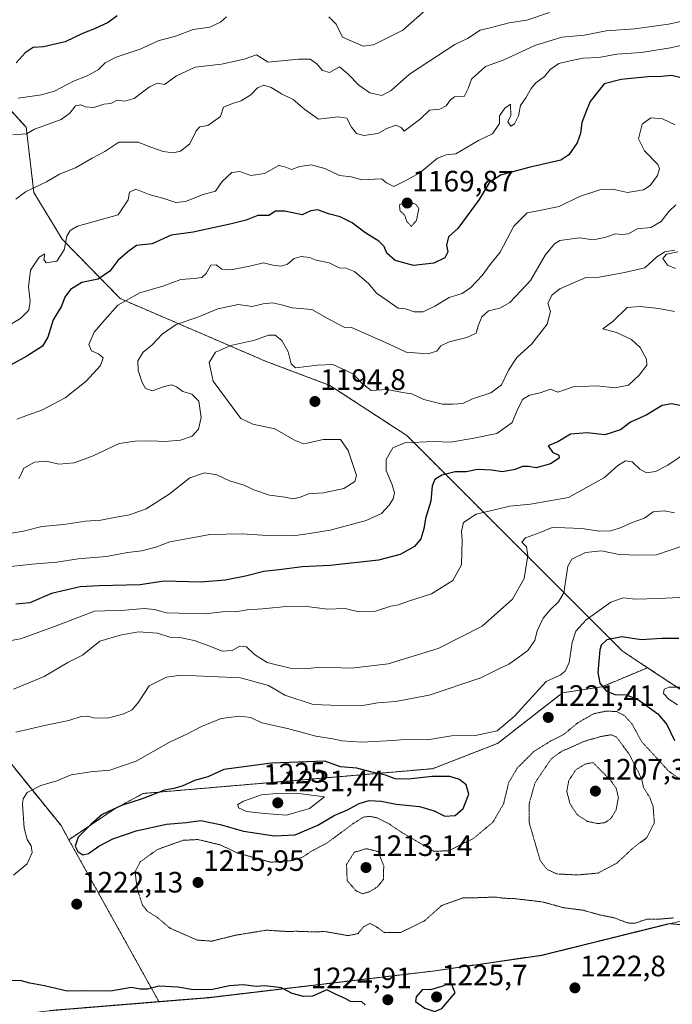
# Model space of a CAD drawing. Units: metres. Extents: x 627529 to 630974, y 4750436 to 4752814.
# Drawn here: x 629115 to 629337, y 4751453 to 4751787 of the extents above; entities that cross this region are included whole.
import ezdxf
from ezdxf.enums import TextEntityAlignment as Align

# ---------------------------------------------------------------- set-up
doc = ezdxf.new("R2010")
doc.units = ezdxf.units.M
doc.header["$MEASUREMENT"] = 0
doc.linetypes.add('TRAZOS', pattern=[0.75, 0.5, -0.25])
doc.linetypes.add('TRAZOS2', pattern=[0.375, 0.25, -0.125])
for name, color, linetype, lineweight in [('Arbolado forestal', 92, 'TRAZOS', 0), ('Arbolado forestal CxS', 92, 'Continuous', 0), ('Carátula', 7, 'Continuous', 5), ('Comarca', 2, 'Continuous', 13), ('Comarca CxS', 133, 'Continuous', 0), ('Curva de nivel maestra', 36, 'Continuous', 30), ('Curva de nivel normal', 36, 'Continuous', 0), ('Curva de nivel normal depresión', 36, 'TRAZOS2', 0), ('Entidad de ámbito territorial', 19, 'Continuous', 0), ('Entidad de ámbito territorial CxS', 92, 'Continuous', 0), ('Matorral', 135, 'Continuous', 0), ('Matorral CxS', 135, 'Continuous', 0), ('Municipio', 9, 'Continuous', 13), ('Municipio CxS', 142, 'Continuous', 0), ('Punto de cota en terreno', 7, 'Continuous', 0), ('Rótulo de curva de nivel directora', 19, 'Continuous', 0), ('Rótulo de punto de cota en terreno', 19, 'Continuous', 0)]:
    doc.layers.add(name, color=color, linetype=linetype, lineweight=lineweight)
doc.styles.add('Arial', font='txt', dxfattribs={"height": 0.2})

# ---------------------------------------------------------------- blocks, each defined once
blk = doc.blocks.new('*U156')
at = {"layer": 'Municipio CxS', "color": 142, "linetype": 'Continuous', "lineweight": 0}
blk.add_polyline3d([(629125.41, 4751450.3, 1228.37), (629179.65, 4751454.73, 1225.79), (629255.79, 4751463.72, 1223.69), (629292.83, 4751469.14, 1222.41), (629369.13, 4751488.04, 1223.79)], dxfattribs=at)
blk = doc.blocks.new('*U157')
at = {"layer": 'Comarca CxS', "color": 133, "linetype": 'Continuous', "lineweight": 0}
blk.add_polyline3d([(629125.41, 4751450.3, 1228.37), (629179.65, 4751454.73, 1225.79), (629255.79, 4751463.72, 1223.69), (629292.83, 4751469.14, 1222.41), (629369.13, 4751488.04, 1223.79)], dxfattribs=at)
blk = doc.blocks.new('*U158')
at = {"layer": 'Municipio CxS', "color": 142, "linetype": 'Continuous', "lineweight": 0}
blk.add_polyline3d([(629125.413, 4751450.299, 1228.369), (629179.647, 4751454.725, 1225.789), (629255.793, 4751463.719, 1223.69), (629292.828, 4751469.143, 1222.408), (629369.134, 4751488.043, 1223.79)], dxfattribs=at)
blk = doc.blocks.new('*U159')
at = {"layer": 'Comarca CxS', "color": 133, "linetype": 'Continuous', "lineweight": 0}
blk.add_polyline3d([(629125.413, 4751450.2989, 1228.3685), (629179.647, 4751454.7249, 1225.7887), (629255.793, 4751463.7189, 1223.6902), (629292.828, 4751469.1429, 1222.4077), (629369.134, 4751488.0429, 1223.7902)], dxfattribs=at)
blk = doc.blocks.new('5PATER')
at = {"layer": 'Carátula', "linetype": 'Continuous', "lineweight": 5}
h = blk.add_hatch(color=250, dxfattribs=at)
edge = h.paths.add_edge_path()
edge.add_ellipse((0, 0.01), major_axis=(-1.33, -1.34), ratio=0.999422, start_angle=0, end_angle=360)

msp = doc.modelspace()

# ---------------------------------------------------------------- linework, layer by layer
at = {"layer": 'Arbolado forestal', "color": 92, "linetype": 'TRAZOS', "lineweight": 0}
for points in [[(629328.74, 4751566.98, 1228.09), (629320.22, 4751572.61, 1226.51), (629246.85, 4751645.94, 1194.4), (629220.73, 4751662.97, 1191.93), (629199.1, 4751671.12, 1192.03), (629149.46, 4751692.48, 1179.25), (629129.68, 4751712.71, 1169.77), (629120.08, 4751728.55, 1165.37), (629117.44, 4751750.76, 1159.58), (629104.04, 4751765.31, 1150.58), (629095.74, 4751774.8, 1147.61), (629081.71, 4751786.16, 1143.85), (629058.17, 4751795.58, 1143.3), (628996.5, 4751809.89, 1137.66), (628971.68, 4751818.67, 1131.43), (628956.4, 4751826.85, 1127.71), (628940.49, 4751835.04, 1122.85), (628926.51, 4751836.87, 1121.81), (628924.32, 4751836.24, 1122.03), (628913.19, 4751833, 1124.03), (628892.9, 4751824.65, 1128.75), (628866.91, 4751812.46, 1131.89)], [(628872.83, 4751624.48, 1170.4), (628921.87, 4751595.49, 1186.7), (628951.85, 4751566.42, 1197.87), (628970.93, 4751560.16, 1201.15), (629010.99, 4751551.45, 1207.97), (629069.44, 4751562.25, 1204.4), (629075.39, 4751560, 1205.47), (629098.64, 4751551.23, 1211.3), (629129.3, 4751513.27, 1223.3), (629131.96, 4751508.48, 1224.31)], [(629131.96, 4751508.48, 1224.31), (629147.69, 4751519.07, 1225.23), (629157.2, 4751524.2, 1224.15), (629255.64, 4751532.64, 1223.86), (629277.73, 4751541.23, 1220.86), (629299.81, 4751558.42, 1221.38), (629313.29, 4751560.51, 1224.2), (629328.74, 4751566.98, 1228.09)], [(629356.53, 4751548.65, 1231.61), (629328.74, 4751566.98, 1228.09)], [(629131.96, 4751508.48, 1224.31), (629162.57, 4751453.42, 1226.32)], [(629162.57, 4751453.42, 1226.32), (629179.6, 4751454.81, 1225.76), (629255.74, 4751463.8, 1223.67), (629292.78, 4751469.23, 1222.4), (629336.03, 4751479.94, 1220.18), (629357.95, 4751477.95, 1223.44), (629384.53, 4751453.78, 1219.02), (629405.07, 4751422.37, 1220.69), (629435.27, 4751404.25, 1227.13), (629461.85, 4751401.83, 1227.89), (629479.98, 4751413.91, 1227.92), (629487.22, 4751427.2, 1232.73), (629490.85, 4751432.03, 1235.41), (629517.7, 4751445.46, 1242.66), (629557.3, 4751433.24, 1240.44), (629583.88, 4751433.24, 1249.76), (629603.21, 4751434.45, 1251.39), (629645.49, 4751415.12, 1250.94), (629690.19, 4751410.28, 1254.77), (629755.43, 4751392.16, 1262.38), (629773.55, 4751383.7, 1266.77), (629772.69, 4751372.5, 1269.8), (629777.03, 4751371.19, 1270.85)], [(629162.57, 4751453.42, 1226.32), (629125.36, 4751450.38, 1228.35)]]:
    msp.add_polyline3d(points, dxfattribs=at)
at = {"layer": 'Arbolado forestal CxS', "color": 92, "linetype": 'Continuous', "lineweight": 0}
for points in [[(629356.53, 4751548.65, 1231.61), (629328.74, 4751566.98, 1228.09), (629320.22, 4751572.61, 1226.51), (629246.85, 4751645.94, 1194.4), (629220.73, 4751662.97, 1191.93), (629199.1, 4751671.12, 1192.03), (629149.46, 4751692.48, 1179.25), (629129.68, 4751712.71, 1169.77), (629120.08, 4751728.55, 1165.37), (629117.44, 4751750.76, 1159.58), (629104.04, 4751765.31, 1150.58), (629095.74, 4751774.8, 1147.61), (629081.71, 4751786.16, 1143.85), (629058.17, 4751795.58, 1143.3), (628996.5, 4751809.89, 1137.66), (628971.68, 4751818.67, 1131.43), (628956.4, 4751826.85, 1127.71), (628940.49, 4751835.04, 1122.85), (628926.51, 4751836.87, 1121.81), (628924.32, 4751836.24, 1122.03), (628913.19, 4751833, 1124.03), (628892.9, 4751824.65, 1128.75), (628866.91, 4751812.46, 1131.89)], [(629104.04, 4751765.31, 1150.58), (629117.44, 4751750.76, 1159.58), (629120.08, 4751728.55, 1165.37), (629129.68, 4751712.71, 1169.77), (629149.46, 4751692.48, 1179.25), (629199.1, 4751671.12, 1192.03), (629220.73, 4751662.97, 1191.93), (629246.85, 4751645.94, 1194.4), (629320.22, 4751572.61, 1226.51), (629328.74, 4751566.98, 1228.09), (629328.74, 4751566.98, 1228.09), (629313.29, 4751560.51, 1224.2), (629299.81, 4751558.42, 1221.38), (629277.73, 4751541.23, 1220.86), (629255.64, 4751532.64, 1223.86), (629157.2, 4751524.2, 1224.15), (629147.69, 4751519.07, 1225.22), (629131.96, 4751508.48, 1224.31), (629129.3, 4751513.27, 1223.3), (629098.64, 4751551.23, 1211.3)], [(629357.96, 4751477.95, 1223.44), (629336.03, 4751479.94, 1220.18), (629292.78, 4751469.23, 1222.4), (629255.74, 4751463.8, 1223.67), (629179.6, 4751454.81, 1225.76), (629162.57, 4751453.42, 1226.32), (629131.96, 4751508.48, 1224.31), (629147.69, 4751519.07, 1225.22), (629157.2, 4751524.2, 1224.15), (629255.64, 4751532.64, 1223.86), (629277.73, 4751541.23, 1220.86), (629299.81, 4751558.42, 1221.38), (629313.29, 4751560.51, 1224.2), (629328.74, 4751566.98, 1228.09), (629356.53, 4751548.65, 1231.61)], [(629125.36, 4751450.38, 1228.35), (629162.57, 4751453.42, 1226.32), (629179.6, 4751454.81, 1225.76), (629255.74, 4751463.8, 1223.67), (629292.78, 4751469.23, 1222.4), (629336.03, 4751479.94, 1220.18), (629357.96, 4751477.95, 1223.44)]]:
    msp.add_polyline3d(points, dxfattribs=at)
at = {"layer": 'Comarca', "color": 2, "linetype": 'Continuous', "lineweight": 13}
msp.add_polyline3d([(628590.97, 4751410.92, 1197.85), (628611.63, 4751408.99, 1198.62), (628623.86, 4751408.38, 1198.99), (628635.31, 4751408.52, 1199.77), (628650.91, 4751410.4, 1201.67), (628677.27, 4751415.45, 1205.72), (628707.84, 4751419.84, 1210), (628728.79, 4751421.72, 1211.52), (628764.35, 4751424.7, 1213.35), (628797.77, 4751426.74, 1216.06), (628833.72, 4751429.35, 1214.39), (628882.75, 4751433.4, 1224.17), (628941.42, 4751438.44, 1221.97), (628953.1, 4751439.97, 1222.78), (628976.5, 4751440.39, 1223.59), (629030.66, 4751442.65, 1222.61), (629072.1, 4751444.37, 1223.27), (629072.56, 4751444.42, 1223.43), (629125.41, 4751450.3, 1228.37), (629179.65, 4751454.72, 1225.79), (629255.79, 4751463.72, 1223.69), (629292.83, 4751469.14, 1222.41), (629369.13, 4751488.04, 1223.79)], dxfattribs=at)
msp.add_polyline3d([(628590.97, 4751410.92, 1197.85), (628611.63, 4751408.99, 1198.62), (628623.86, 4751408.38, 1198.99), (628635.31, 4751408.52, 1199.77), (628650.91, 4751410.4, 1201.67), (628677.27, 4751415.45, 1205.72), (628707.84, 4751419.84, 1210), (628728.79, 4751421.72, 1211.52), (628764.35, 4751424.7, 1213.35), (628797.77, 4751426.74, 1216.06), (628833.72, 4751429.35, 1214.39), (628882.75, 4751433.4, 1224.17), (628941.42, 4751438.44, 1221.97), (628953.1, 4751439.97, 1222.78), (628976.5, 4751440.39, 1223.59), (629030.66, 4751442.65, 1222.61), (629072.1, 4751444.37, 1223.27), (629072.56, 4751444.42, 1223.43), (629125.41, 4751450.3, 1228.37), (629179.65, 4751454.72, 1225.79), (629255.79, 4751463.72, 1223.69), (629292.83, 4751469.14, 1222.41), (629369.13, 4751488.04, 1223.79)], dxfattribs=at)
at = {"layer": 'Comarca CxS', "color": 133, "linetype": 'Continuous', "lineweight": 0}
msp.add_polyline3d([(629369.13, 4751488.04, 1223.79), (629292.83, 4751469.14, 1222.41), (629255.79, 4751463.72, 1223.69), (629179.65, 4751454.72, 1225.79), (629125.41, 4751450.3, 1228.37)], dxfattribs=at)
msp.add_polyline3d([(629369.13, 4751488.04, 1223.79), (629292.83, 4751469.14, 1222.41), (629255.79, 4751463.72, 1223.69), (629179.65, 4751454.72, 1225.79), (629125.41, 4751450.3, 1228.37)], dxfattribs=at)
at = {"layer": 'Curva de nivel maestra', "color": 36, "linetype": 'Continuous', "lineweight": 30}
for points in [[(629148.43, 4751788.67, 1150), (629145.29, 4751786.44, 1150), (629140.63, 4751784.24, 1150), (629136.58, 4751782.7, 1150), (629130.69, 4751779.8, 1150), (629123.37, 4751778.15, 1150), (629119.88, 4751777.86, 1150), (629117.06, 4751776.06, 1150), (629114.04, 4751772.7, 1150)], [(629340.58, 4751767.45, 1175), (629336.83, 4751768.37, 1175), (629333.46, 4751767.99, 1175), (629328.82, 4751767.97, 1175), (629319.74, 4751767.03, 1175), (629313.96, 4751765.56, 1175), (629309.24, 4751759.54, 1175), (629307.7, 4751755.93, 1175), (629306.41, 4751752.37, 1175), (629305.97, 4751748.66, 1175), (629304.81, 4751745.42, 1175), (629301.96, 4751741.4, 1175), (629299.29, 4751739.55, 1175), (629288.37, 4751737.04, 1175), (629278.76, 4751734.45, 1175), (629274.84, 4751731.82, 1175), (629271.5, 4751726.16, 1175), (629264.21, 4751716.29, 1175), (629261, 4751713.49, 1175), (629260.33, 4751710.63, 1175), (629260.79, 4751708.44, 1175), (629259.8, 4751706.42, 1175), (629256.04, 4751704.55, 1175), (629249.1, 4751703.72, 1175), (629242.92, 4751705.46, 1175), (629240.03, 4751707.91, 1175), (629239.12, 4751710.23, 1175), (629237.4, 4751712.03, 1175), (629232.58, 4751715.01, 1175), (629228.29, 4751718.28, 1175), (629224.25, 4751720.34, 1175), (629220.24, 4751721.3, 1175), (629216.57, 4751722.71, 1175), (629214.24, 4751722.37, 1175), (629211.28, 4751720.98, 1175), (629205.4, 4751722.25, 1175), (629202.28, 4751722.21, 1175), (629199.91, 4751720.72, 1175), (629196.24, 4751720.76, 1175), (629192.24, 4751719.14, 1175), (629187.25, 4751717.93, 1175), (629174.24, 4751715.13, 1175), (629166.7, 4751714.03, 1175), (629160.24, 4751711.16, 1175), (629154.94, 4751710.53, 1175), (629152.02, 4751708.45, 1175), (629148.6, 4751705.5, 1175), (629145.93, 4751701.79, 1175), (629141.93, 4751699.06, 1175), (629136.35, 4751698, 1175), (629132.51, 4751695.64, 1175), (629130.55, 4751692.97, 1175), (629129.47, 4751689.98, 1175), (629126.65, 4751685.27, 1175), (629124.84, 4751679.33, 1175), (629123.04, 4751676.31, 1175), (629117.71, 4751672.88, 1175), (629106.9, 4751666.98, 1175)], [(629340.32, 4751656, 1200), (629336.91, 4751656.71, 1200), (629333.66, 4751656.09, 1200), (629328.24, 4751652.84, 1200), (629322.91, 4751650.45, 1200), (629319.57, 4751647.88, 1200), (629314.24, 4751646.17, 1200), (629308.24, 4751646.81, 1200), (629302.57, 4751646.38, 1200), (629298.2, 4751643.78, 1200), (629294.93, 4751642.44, 1200), (629296.36, 4751640.23, 1200), (629298.54, 4751639.25, 1200), (629298.72, 4751638.21, 1200), (629295.74, 4751636.3, 1200), (629290.91, 4751634.94, 1200), (629288.24, 4751635.42, 1200), (629286.24, 4751635.45, 1200), (629283.72, 4751634.38, 1200), (629279.45, 4751633.64, 1200), (629275.67, 4751634.21, 1200), (629270.86, 4751634.4, 1200), (629267.01, 4751633.55, 1200), (629263.35, 4751633.55, 1200), (629258.82, 4751632.41, 1200), (629256.42, 4751630.98, 1200), (629255.49, 4751628.79, 1200), (629255.02, 4751623.56, 1200), (629253.25, 4751617.69, 1200), (629252.64, 4751614.21, 1200), (629251.6, 4751610.78, 1200), (629249.47, 4751608.22, 1200), (629244.57, 4751605.44, 1200), (629237.24, 4751603.58, 1200), (629220.76, 4751601.69, 1200), (629211.31, 4751601.25, 1200), (629204.42, 4751600.32, 1200), (629198.24, 4751599.7, 1200), (629192, 4751598.14, 1200), (629185.16, 4751596.79, 1200), (629176.8, 4751596.03, 1200), (629164.24, 4751596.45, 1200), (629156.16, 4751595.15, 1200), (629142.23, 4751594.77, 1200), (629135.78, 4751594.47, 1200), (629126.02, 4751592.17, 1200), (629118.64, 4751588.99, 1200), (629113.88, 4751588.54, 1200)], [(629339.42, 4751576.9, 1225), (629333.62, 4751576.93, 1225), (629326.52, 4751576.47, 1225), (629320.04, 4751577.49, 1225), (629314.85, 4751576.41, 1225), (629312.98, 4751574.68, 1225), (629312.46, 4751573, 1225), (629311.87, 4751565.31, 1225), (629312.54, 4751561.67, 1225), (629314.68, 4751559.12, 1225), (629317.66, 4751557.87, 1225), (629321.41, 4751557.76, 1225), (629325.36, 4751556.27, 1225), (629332.25, 4751551.26, 1225), (629335.28, 4751547.66, 1225), (629337.84, 4751542.23, 1225)], [(629136.69, 4751503.3, 1225), (629138.64, 4751503.81, 1225), (629142.13, 4751506.31, 1225), (629146.88, 4751508.8, 1225), (629154.88, 4751511.53, 1225), (629165.15, 4751513.81, 1225), (629171.88, 4751514.34, 1225), (629176.79, 4751514.97, 1225), (629183.45, 4751513.64, 1225), (629191.29, 4751511.36, 1225), (629201.91, 4751509.76, 1225), (629208.93, 4751510.19, 1225), (629216.65, 4751513.47, 1225), (629222.19, 4751516.68, 1225), (629226.74, 4751518.66, 1225), (629230.73, 4751520.84, 1225), (629234.07, 4751521.83, 1225), (629238.17, 4751521.58, 1225), (629243.24, 4751520.52, 1225), (629251.24, 4751519.75, 1225), (629256.14, 4751518.26, 1225), (629259.81, 4751516.45, 1225), (629263.37, 4751516.7, 1225), (629266, 4751519.12, 1225), (629267.94, 4751523.94, 1225), (629267.05, 4751527.19, 1225), (629264.8, 4751529.01, 1225), (629261.46, 4751529.97, 1225), (629255.52, 4751530.02, 1225), (629247.32, 4751529.09, 1225), (629242.87, 4751529.16, 1225), (629239.65, 4751530.42, 1225), (629234.57, 4751531.56, 1225), (629229.91, 4751532.81, 1225), (629224.37, 4751533.32, 1225), (629219, 4751535.21, 1225), (629200.83, 4751534.5, 1225), (629184.71, 4751532.4, 1225), (629179.19, 4751529.83, 1225), (629174.7, 4751528.57, 1225), (629170.46, 4751526.68, 1225), (629167.66, 4751525.86, 1225), (629164.53, 4751525.32, 1225), (629156.84, 4751522.38, 1225), (629149.91, 4751520.14, 1225), (629143.24, 4751517.08, 1225), (629139.57, 4751513.73, 1225), (629135.18, 4751509.31, 1225), (629134.11, 4751506.31, 1225), (629134.97, 4751504.48, 1225), (629136.69, 4751503.3, 1225)], [(629232.72, 4751452.3, 1225), (629231.58, 4751453.32, 1225), (629227.78, 4751453.51, 1225), (629225.9, 4751454.44, 1225), (629223.1, 4751455.68, 1225), (629219.68, 4751457.4, 1225), (629214.85, 4751455.23, 1225), (629211.79, 4751455.19, 1225), (629207.85, 4751456.19, 1225), (629204.22, 4751458.1, 1225), (629198.55, 4751458.76, 1225), (629195.64, 4751458.52, 1225), (629191.2, 4751459.08, 1225), (629186.58, 4751458.79, 1225), (629180.84, 4751457.5, 1225), (629174.4, 4751457.44, 1225), (629169.04, 4751458.38, 1225), (629162.63, 4751458.67, 1225), (629158.67, 4751457.68, 1225), (629156.24, 4751457.69, 1225), (629153.24, 4751458.18, 1225), (629146.07, 4751457, 1225), (629137.88, 4751457.08, 1225), (629131.44, 4751456.99, 1225), (629123.68, 4751458.73, 1225), (629118.69, 4751459.68, 1225), (629115.86, 4751460.54, 1225), (629112.06, 4751460.6, 1225)], [(629256.43, 4751450.11, 1225), (629258.81, 4751451.07, 1225), (629263.27, 4751456.45, 1225), (629262.17, 4751459.13, 1225), (629261.1, 4751459.5, 1225), (629258.75, 4751458.61, 1225), (629254.92, 4751457.41, 1225), (629252.22, 4751457.54, 1225), (629250.04, 4751454.99, 1225), (629249.87, 4751453.51, 1225), (629252.96, 4751451.23, 1225), (629256.43, 4751450.11, 1225)]]:
    msp.add_polyline3d(points, dxfattribs=at)
at = {"layer": 'Curva de nivel normal', "color": 36, "linetype": 'Continuous', "lineweight": 0}
for points in [[(629112.91, 4751748.21, 1160), (629117.57, 4751748.48, 1160), (629120.3, 4751750.15, 1160), (629123.48, 4751751.22, 1160), (629129.3, 4751753.39, 1160), (629132.24, 4751755.56, 1160), (629134.24, 4751758.09, 1160), (629136.09, 4751758.45, 1160), (629137.65, 4751757.66, 1160), (629140.42, 4751757.5, 1160), (629143.91, 4751758.59, 1160), (629146.24, 4751758.86, 1160), (629148.39, 4751759.99, 1160), (629151.05, 4751759.61, 1160), (629154.2, 4751760.56, 1160), (629159.41, 4751764.54, 1160), (629162.11, 4751765.79, 1160), (629164.54, 4751765.36, 1160), (629168.57, 4751768.26, 1160), (629174.91, 4751771.26, 1160), (629183.91, 4751772.21, 1160), (629191.57, 4751773.98, 1160), (629195.78, 4751775.38, 1160), (629199.71, 4751772.95, 1160), (629210.05, 4751773.87, 1160), (629214.03, 4751773.89, 1160), (629216.28, 4751772.39, 1160), (629218.26, 4751770.07, 1160), (629220.57, 4751769.35, 1160), (629223.99, 4751771.32, 1160), (629226.98, 4751768.88, 1160), (629230.58, 4751765.12, 1160), (629234.32, 4751762.53, 1160), (629238.43, 4751761.52, 1160), (629241.54, 4751763.22, 1160), (629247.8, 4751768.78, 1160), (629263.19, 4751778.92, 1160), (629267.54, 4751780.93, 1160), (629271.78, 4751783.8, 1160), (629275.24, 4751784.53, 1160), (629281.69, 4751786.31, 1160), (629287.66, 4751787.15, 1160), (629295.36, 4751789.8, 1160)], [(629254.11, 4751791.42, 1155), (629245.54, 4751783.76, 1155), (629235.59, 4751778.83, 1155), (629232.03, 4751778.32, 1155), (629224.98, 4751781.38, 1155), (629222.84, 4751785.85, 1155), (629220.38, 4751788.32, 1155)], [(629341.51, 4751787.12, 1165), (629335.88, 4751785.88, 1165), (629324.38, 4751784.19, 1165), (629314.65, 4751783.58, 1165), (629307.26, 4751782.07, 1165), (629299.56, 4751781.44, 1165), (629290.38, 4751778.57, 1165), (629279.65, 4751773.54, 1165), (629273.59, 4751771.44, 1165), (629268.88, 4751767.08, 1165), (629267.71, 4751763.96, 1165), (629266.43, 4751761.21, 1165), (629263.13, 4751761.08, 1165), (629261.72, 4751760.12, 1165), (629260.21, 4751758, 1165), (629258.09, 4751756.97, 1165), (629254.62, 4751756.6, 1165), (629251.57, 4751753.6, 1165), (629246.02, 4751749.45, 1165), (629244.9, 4751750.69, 1165), (629243.18, 4751751.47, 1165), (629240.06, 4751750.34, 1165), (629237.02, 4751748.67, 1165), (629232.28, 4751748, 1165), (629229.77, 4751748.67, 1165), (629228.05, 4751750.78, 1165), (629226.45, 4751753.85, 1165), (629223.53, 4751754.36, 1165), (629216.88, 4751753.53, 1165), (629212.23, 4751756.86, 1165), (629208.29, 4751760.17, 1165), (629204.29, 4751762.12, 1165), (629200.73, 4751764.33, 1165), (629198.25, 4751765.08, 1165), (629196.13, 4751764.13, 1165), (629193.88, 4751761.76, 1165), (629190.57, 4751759.7, 1165), (629187.57, 4751758.86, 1165), (629184.59, 4751757.6, 1165), (629183.5, 4751754.45, 1165), (629179.21, 4751751.4, 1165), (629176.54, 4751750.88, 1165), (629175.28, 4751749.54, 1165), (629173.08, 4751745.12, 1165), (629169.97, 4751742.68, 1165), (629167.4, 4751742.02, 1165), (629164.04, 4751742.53, 1165), (629159.87, 4751743.99, 1165), (629155.48, 4751745.71, 1165), (629148.91, 4751745.71, 1165), (629144.24, 4751742.55, 1165), (629139.91, 4751740.31, 1165), (629134.24, 4751736.95, 1165), (629128.78, 4751734.85, 1165), (629124.38, 4751732.22, 1165), (629117.26, 4751728.78, 1165), (629113.88, 4751726.33, 1165)], [(629185.51, 4751788.31, 1155), (629183.55, 4751786.46, 1155), (629179.87, 4751784.84, 1155), (629174.24, 4751784.07, 1155), (629168.24, 4751781.74, 1155), (629162.38, 4751780.15, 1155), (629156.22, 4751777.38, 1155), (629148, 4751774.65, 1155), (629144.31, 4751772.63, 1155), (629141.91, 4751770.32, 1155), (629138.24, 4751768.3, 1155), (629133.57, 4751766.5, 1155), (629127.1, 4751763.07, 1155), (629122.67, 4751761.82, 1155), (629114.76, 4751760.65, 1155)], [(629343.15, 4751779.27, 1170), (629336.54, 4751777.83, 1170), (629326.73, 4751776.21, 1170), (629318.24, 4751775.64, 1170), (629312.18, 4751774.53, 1170), (629306.81, 4751774.3, 1170), (629302.88, 4751773.47, 1170), (629298.57, 4751772.45, 1170), (629295.61, 4751770.41, 1170), (629293.75, 4751767.98, 1170), (629290.74, 4751765.92, 1170), (629289.11, 4751764, 1170), (629287.33, 4751760.78, 1170), (629285.49, 4751758.12, 1170), (629284.85, 4751754.64, 1170), (629283.47, 4751751.95, 1170), (629282.23, 4751751.1, 1170), (629281.19, 4751752.58, 1170), (629282.26, 4751754.78, 1170), (629282.11, 4751758.61, 1170), (629280.16, 4751757.25, 1170), (629278.38, 4751754.63, 1170), (629278.35, 4751752, 1170), (629276.04, 4751748.48, 1170), (629271.24, 4751746.24, 1170), (629263.57, 4751741.75, 1170), (629260.24, 4751741.43, 1170), (629257.32, 4751740.29, 1170), (629251.25, 4751735.32, 1170), (629246.32, 4751732.52, 1170), (629242.48, 4751730.62, 1170), (629239.99, 4751731.92, 1170), (629238.24, 4751733.19, 1170), (629231.58, 4751732.9, 1170), (629227.96, 4751733.86, 1170), (629224, 4751734.38, 1170), (629218.97, 4751736.7, 1170), (629214.34, 4751737.95, 1170), (629210.48, 4751737.38, 1170), (629207.68, 4751736.41, 1170), (629205.4, 4751737.31, 1170), (629203.38, 4751737.73, 1170), (629198.48, 4751735, 1170), (629193.82, 4751734.35, 1170), (629190.13, 4751735.68, 1170), (629187.41, 4751735.4, 1170), (629184.06, 4751732.36, 1170), (629181.8, 4751729.06, 1170), (629177.66, 4751727.87, 1170), (629171.67, 4751725.55, 1170), (629168.32, 4751725.19, 1170), (629164.3, 4751726.52, 1170), (629159.29, 4751727.85, 1170), (629154.74, 4751729.73, 1170), (629152.62, 4751728.64, 1170), (629152.16, 4751726.07, 1170), (629148.73, 4751720.94, 1170), (629134.91, 4751717.09, 1170), (629132.41, 4751715.7, 1170), (629131.32, 4751713.71, 1170), (629130.35, 4751709.06, 1170), (629127.85, 4751705.18, 1170), (629124.22, 4751704.61, 1170), (629123.43, 4751705.78, 1170), (629123.74, 4751707.74, 1170), (629121.91, 4751706.54, 1170), (629118.88, 4751702.19, 1170), (629118.25, 4751696.46, 1170), (629118.78, 4751691.61, 1170), (629118.38, 4751688.58, 1170), (629115.52, 4751685.78, 1170), (629104.92, 4751679.45, 1170)], [(629338.11, 4751751.58, 1180), (629333.81, 4751753.6, 1180), (629329.83, 4751754.03, 1180), (629326.91, 4751751.78, 1180), (629325.64, 4751746.88, 1180), (629327.65, 4751742.72, 1180), (629332.21, 4751738.06, 1180), (629332.75, 4751736.72, 1180), (629332.09, 4751734.33, 1180), (629329.64, 4751730.98, 1180), (629327.34, 4751729.49, 1180), (629321.92, 4751728.6, 1180), (629316.76, 4751729.72, 1180), (629312.82, 4751729.63, 1180), (629305.63, 4751727.18, 1180), (629298.68, 4751723.82, 1180), (629291.39, 4751722.32, 1180), (629287.76, 4751721.71, 1180), (629283.32, 4751717.15, 1180), (629278.58, 4751708.26, 1180), (629275.27, 4751704.15, 1180), (629272.46, 4751700.33, 1180), (629268.67, 4751696.24, 1180), (629265.74, 4751694.26, 1180), (629261.25, 4751692.91, 1180), (629256.41, 4751689.87, 1180), (629252.43, 4751687.99, 1180), (629249.35, 4751687.95, 1180), (629246.43, 4751689.03, 1180), (629243.89, 4751689.22, 1180), (629240.21, 4751691.84, 1180), (629236.59, 4751694.4, 1180), (629234, 4751697.54, 1180), (629229.06, 4751701.72, 1180), (629226.24, 4751702.88, 1180), (629223.93, 4751702.92, 1180), (629220.44, 4751704.65, 1180), (629216.03, 4751705.6, 1180), (629213.84, 4751706.49, 1180), (629211, 4751706.84, 1180), (629208.6, 4751706.12, 1180), (629206.31, 4751704.26, 1180), (629204.1, 4751703.52, 1180), (629201.36, 4751703.85, 1180), (629198.1, 4751704.66, 1180), (629193.49, 4751703.48, 1180), (629186.87, 4751702.24, 1180), (629183.93, 4751702.48, 1180), (629182.03, 4751703.94, 1180), (629180.25, 4751703.86, 1180), (629178.62, 4751701.01, 1180), (629177.18, 4751699.67, 1180), (629174.57, 4751699.29, 1180), (629170.02, 4751698.94, 1180), (629163.91, 4751696.72, 1180), (629156.15, 4751694.51, 1180), (629148.56, 4751690.3, 1180), (629144.15, 4751685.23, 1180), (629140.58, 4751681.04, 1180), (629138.77, 4751676.91, 1180), (629139.62, 4751674.69, 1180), (629142.03, 4751673.74, 1180), (629143.6, 4751672.36, 1180), (629142.75, 4751669.78, 1180), (629137.85, 4751664.45, 1180), (629130.76, 4751658.73, 1180), (629123.04, 4751654.66, 1180), (629118.24, 4751652.95, 1180), (629114.24, 4751651.5, 1180)], [(629338.4, 4751724.35, 1185), (629335.92, 4751722.17, 1185), (629333.4, 4751718.73, 1185), (629329.86, 4751716.64, 1185), (629325.16, 4751716.24, 1185), (629322.25, 4751714.48, 1185), (629320.03, 4751714.27, 1185), (629317.86, 4751714.58, 1185), (629314.24, 4751713.23, 1185), (629310.24, 4751712.54, 1185), (629305.57, 4751713.21, 1185), (629298.91, 4751712.24, 1185), (629297.09, 4751711.15, 1185), (629293.91, 4751707.24, 1185), (629288.91, 4751698.7, 1185), (629285.81, 4751695.22, 1185), (629281.94, 4751691.14, 1185), (629278.54, 4751689.2, 1185), (629274.68, 4751688.29, 1185), (629272.41, 4751686.26, 1185), (629271.19, 4751683.29, 1185), (629270.42, 4751680.72, 1185), (629267.34, 4751679.23, 1185), (629261.24, 4751677.84, 1185), (629258.42, 4751676.48, 1185), (629257.12, 4751674.65, 1185), (629253.97, 4751673.67, 1185), (629246.64, 4751674.25, 1185), (629240.7, 4751677.17, 1185), (629228.09, 4751682.65, 1185), (629226.03, 4751682.51, 1185), (629223.72, 4751683.66, 1185), (629219.53, 4751685.93, 1185), (629214.58, 4751688.79, 1185), (629207.84, 4751689.35, 1185), (629204.29, 4751690.36, 1185), (629201.18, 4751691.09, 1185), (629198.05, 4751690.68, 1185), (629194.24, 4751689.82, 1185), (629189.57, 4751690.51, 1185), (629182.57, 4751689.06, 1185), (629175.83, 4751686.18, 1185), (629168.46, 4751683.71, 1185), (629163.65, 4751680.37, 1185), (629160.26, 4751676.78, 1185), (629157.2, 4751674.26, 1185), (629155.42, 4751671.34, 1185), (629155.56, 4751668.07, 1185), (629156.93, 4751663.97, 1185), (629158.06, 4751661.98, 1185), (629160.41, 4751661.14, 1185), (629164.37, 4751662.62, 1185), (629166.96, 4751663.17, 1185), (629168.62, 4751662.5, 1185), (629170.68, 4751660.89, 1185), (629173.83, 4751660.04, 1185), (629176.12, 4751657.66, 1185), (629176.99, 4751652.11, 1185), (629176.09, 4751648.14, 1185), (629173.91, 4751645.7, 1185), (629169.91, 4751644.34, 1185), (629164.55, 4751643.86, 1185), (629159.8, 4751644.11, 1185), (629154.55, 4751643.99, 1185), (629149.09, 4751643.22, 1185), (629140.23, 4751639.08, 1185), (629133.78, 4751636.68, 1185), (629128.5, 4751636.22, 1185), (629124.24, 4751637.19, 1185), (629120.24, 4751636.92, 1185), (629116.68, 4751634.88, 1185), (629115.01, 4751631.2, 1185)], [(629337.96, 4751708.93, 1190), (629334.61, 4751708.43, 1190), (629331.92, 4751706.72, 1190), (629327.8, 4751703.01, 1190), (629320.85, 4751701.37, 1190), (629312.24, 4751699.84, 1190), (629307.74, 4751699.64, 1190), (629298.88, 4751695.79, 1190), (629296.32, 4751693.82, 1190), (629294.78, 4751690.91, 1190), (629295.75, 4751688.12, 1190), (629294.58, 4751683.78, 1190), (629289.44, 4751677.12, 1190), (629284.31, 4751672.45, 1190), (629281.4, 4751668.12, 1190), (629279.04, 4751663.12, 1190), (629275.48, 4751660.45, 1190), (629269.26, 4751658.44, 1190), (629265.89, 4751656.81, 1190), (629262.52, 4751656.6, 1190), (629259.01, 4751656.6, 1190), (629252.65, 4751658.2, 1190), (629248.54, 4751660.08, 1190), (629245.41, 4751660.59, 1190), (629240.2, 4751661.63, 1190), (629234.78, 4751661.3, 1190), (629231.71, 4751663.61, 1190), (629228.8, 4751666.78, 1190), (629221.69, 4751670.11, 1190), (629216.56, 4751669.84, 1190), (629208.99, 4751668.99, 1190), (629207.54, 4751670.34, 1190), (629206.59, 4751674.38, 1190), (629204.33, 4751678.29, 1190), (629202.12, 4751680.05, 1190), (629199.88, 4751680.06, 1190), (629195.24, 4751678.35, 1190), (629187.09, 4751676.52, 1190), (629181.78, 4751674.3, 1190), (629179.65, 4751670.73, 1190), (629180.98, 4751664.38, 1190), (629190.46, 4751651.67, 1190), (629194.55, 4751649.83, 1190), (629202, 4751648.17, 1190), (629208.71, 4751644.35, 1190), (629211.49, 4751643.2, 1190), (629212.94, 4751643.39, 1190), (629218.45, 4751644.61, 1190), (629224.35, 4751644.56, 1190), (629226.96, 4751640.82, 1190), (629229.73, 4751632.3, 1190), (629229.15, 4751630.3, 1190), (629225.43, 4751627.94, 1190), (629218.52, 4751626.47, 1190), (629213.41, 4751626.1, 1190), (629210.34, 4751624.85, 1190), (629208.07, 4751624.41, 1190), (629205.53, 4751624.96, 1190), (629200.24, 4751625.6, 1190), (629194.91, 4751627.44, 1190), (629191.57, 4751629.07, 1190), (629186.57, 4751630.58, 1190), (629182.24, 4751632.55, 1190), (629178.13, 4751633.3, 1190), (629173.13, 4751631.52, 1190), (629166.03, 4751625.95, 1190), (629158.21, 4751621.03, 1190), (629152.63, 4751618.92, 1190), (629148.01, 4751618.14, 1190), (629142.82, 4751617.13, 1190), (629137.64, 4751616.82, 1190), (629130.24, 4751615.73, 1190), (629122.72, 4751615, 1190), (629116.49, 4751613.46, 1190), (629100.57, 4751610.7, 1190)], [(629338.25, 4751702.79, 1190), (629335.56, 4751703.89, 1190), (629333.97, 4751706.18, 1190), (629335.16, 4751707.62, 1190), (629339.06, 4751708.44, 1190)], [(629337.85, 4751688.06, 1195), (629332.53, 4751689.08, 1195), (629326.24, 4751689.85, 1195), (629321.79, 4751689.44, 1195), (629316.93, 4751684.68, 1195), (629313.53, 4751682.2, 1195), (629318.16, 4751680.96, 1195), (629323.29, 4751678.57, 1195), (629326.22, 4751675.84, 1195), (629328.43, 4751671.86, 1195), (629328.46, 4751669.89, 1195), (629325.9, 4751666.47, 1195), (629322.21, 4751663.1, 1195), (629317.72, 4751662.17, 1195), (629311.47, 4751662.87, 1195), (629303.41, 4751662.44, 1195), (629298.26, 4751660.63, 1195), (629295.74, 4751661.66, 1195), (629292.24, 4751660.42, 1195), (629288.57, 4751659.65, 1195), (629286.24, 4751658.2, 1195), (629284.42, 4751654.5, 1195), (629282.68, 4751650.4, 1195), (629277.54, 4751646.66, 1195), (629269.1, 4751644.92, 1195), (629261.78, 4751643.65, 1195), (629256.12, 4751643.86, 1195), (629246.18, 4751643.49, 1195), (629242.09, 4751641.75, 1195), (629239.84, 4751637.83, 1195), (629239.9, 4751633.99, 1195), (629241.94, 4751629.2, 1195), (629242.64, 4751626.47, 1195), (629242.28, 4751624.45, 1195), (629240.83, 4751622.24, 1195), (629238.22, 4751619.46, 1195), (629233.02, 4751617.02, 1195), (629220.86, 4751613.73, 1195), (629214.46, 4751612.68, 1195), (629208.38, 4751611.82, 1195), (629199.42, 4751611.92, 1195), (629190.91, 4751612.48, 1195), (629179.89, 4751612.32, 1195), (629176.24, 4751611.59, 1195), (629166.26, 4751609.78, 1195), (629161.5, 4751607.96, 1195), (629156.78, 4751606.68, 1195), (629151.87, 4751606.12, 1195), (629144.77, 4751604.75, 1195), (629135.12, 4751604.02, 1195), (629127.9, 4751602.84, 1195), (629119.53, 4751602.19, 1195), (629109.23, 4751601, 1195)], [(629109.87, 4751575.82, 1205), (629115.54, 4751576.84, 1205), (629127.12, 4751580.95, 1205), (629140.71, 4751586.16, 1205), (629151.11, 4751586.49, 1205), (629157.59, 4751587.14, 1205), (629161.08, 4751586.79, 1205), (629165.16, 4751585.59, 1205), (629178.24, 4751585.34, 1205), (629185.24, 4751586.14, 1205), (629188.64, 4751586.02, 1205), (629192.55, 4751586.64, 1205), (629197.8, 4751586.96, 1205), (629206.95, 4751587.89, 1205), (629212.91, 4751587.81, 1205), (629219.91, 4751586.91, 1205), (629225.91, 4751587.06, 1205), (629230.57, 4751585.99, 1205), (629236.23, 4751586.22, 1205), (629241.48, 4751587.92, 1205), (629244.02, 4751588.39, 1205), (629247.41, 4751589.59, 1205), (629255.31, 4751592.15, 1205), (629262.53, 4751596.64, 1205), (629265.52, 4751601.99, 1205), (629265.68, 4751610.28, 1205), (629265.42, 4751613.43, 1205), (629266.14, 4751616.37, 1205), (629270.51, 4751619.18, 1205), (629281.91, 4751621.88, 1205), (629288.91, 4751622.55, 1205), (629301.91, 4751624.82, 1205), (629314.04, 4751631.66, 1205), (629318.61, 4751635.74, 1205), (629321.26, 4751637.34, 1205), (629323.46, 4751636.96, 1205), (629326.08, 4751634.54, 1205), (629328.41, 4751633.26, 1205), (629331.39, 4751633.69, 1205), (629335.61, 4751635.86, 1205), (629342.37, 4751640.38, 1205)], [(629337.84, 4751619.65, 1210), (629334.33, 4751620.34, 1210), (629330.6, 4751620.02, 1210), (629327.73, 4751617.88, 1210), (629323.46, 4751616.31, 1210), (629319.73, 4751614.62, 1210), (629316.28, 4751613.57, 1210), (629312.39, 4751613.45, 1210), (629306.36, 4751614.3, 1210), (629300.57, 4751614.56, 1210), (629296.31, 4751614.65, 1210), (629292.19, 4751612.96, 1210), (629287.18, 4751611.17, 1210), (629285.98, 4751609.64, 1210), (629287.55, 4751608.1, 1210), (629288.04, 4751605.11, 1210), (629286.8, 4751597.27, 1210), (629282.85, 4751590.33, 1210), (629272.45, 4751581.05, 1210), (629257.55, 4751573.48, 1210), (629240.59, 4751568.26, 1210), (629228.08, 4751566.78, 1210), (629217.57, 4751567.21, 1210), (629212.23, 4751566.57, 1210), (629207.21, 4751566.78, 1210), (629199.37, 4751568.76, 1210), (629195.13, 4751571.42, 1210), (629192.38, 4751574.12, 1210), (629190.14, 4751574.32, 1210), (629187.53, 4751572.79, 1210), (629184.14, 4751572.64, 1210), (629179.91, 4751574.35, 1210), (629174.57, 4751576.18, 1210), (629170.24, 4751577.09, 1210), (629166.32, 4751577.31, 1210), (629162.08, 4751578.7, 1210), (629155.68, 4751579.22, 1210), (629149.37, 4751578, 1210), (629142.47, 4751576, 1210), (629136.57, 4751571.29, 1210), (629131.57, 4751568.7, 1210), (629123.57, 4751564.04, 1210), (629113.19, 4751559.65, 1210)], [(629113.93, 4751545.04, 1215), (629123.67, 4751547.34, 1215), (629131.97, 4751549.05, 1215), (629136.19, 4751550.4, 1215), (629138.38, 4751550.45, 1215), (629140.81, 4751549.78, 1215), (629145.57, 4751549.97, 1215), (629150.6, 4751551.27, 1215), (629153.44, 4751552.6, 1215), (629155.64, 4751555.25, 1215), (629159.29, 4751560.8, 1215), (629165.14, 4751563.74, 1215), (629170.13, 4751564.47, 1215), (629190.27, 4751563.57, 1215), (629199.79, 4751560.93, 1215), (629205.45, 4751557.64, 1215), (629215.07, 4751554.49, 1215), (629223.98, 4751554.17, 1215), (629231.19, 4751554.06, 1215), (629236.98, 4751554.99, 1215), (629243.04, 4751555.47, 1215), (629254.45, 4751557.66, 1215), (629272.07, 4751563.54, 1215), (629278.35, 4751566.65, 1215), (629281.55, 4751568.13, 1215), (629284.64, 4751570.35, 1215), (629288.07, 4751572.78, 1215), (629290.35, 4751576.2, 1215), (629291.19, 4751579.46, 1215), (629293.23, 4751583.87, 1215), (629295.66, 4751586.62, 1215), (629298.45, 4751589.35, 1215), (629300.24, 4751592.45, 1215), (629301.64, 4751601.48, 1215), (629303, 4751603.9, 1215), (629307.6, 4751606.11, 1215), (629313.09, 4751606.74, 1215), (629319.06, 4751605.44, 1215), (629325.69, 4751605.22, 1215), (629331.79, 4751605.39, 1215), (629341.02, 4751608.48, 1215)], [(629339.71, 4751590.88, 1220), (629332.29, 4751590.5, 1220), (629324.65, 4751590.3, 1220), (629320.4, 4751590.77, 1220), (629316.21, 4751589.22, 1220), (629307.86, 4751583.26, 1220), (629304.38, 4751579.36, 1220), (629303.13, 4751575.6, 1220), (629302.11, 4751568.78, 1220), (629300.74, 4751565.82, 1220), (629299.04, 4751564.41, 1220), (629294.24, 4751562.27, 1220), (629283.52, 4751550.54, 1220), (629277.57, 4751545.47, 1220), (629270.23, 4751543.89, 1220), (629262.1, 4751543.81, 1220), (629253.91, 4751542.45, 1220), (629247.45, 4751542.66, 1220), (629242.13, 4751542.17, 1220), (629231.52, 4751541.63, 1220), (629224.91, 4751542.08, 1220), (629221.68, 4751542.81, 1220), (629215.98, 4751543.64, 1220), (629206.34, 4751546.32, 1220), (629197.56, 4751548.28, 1220), (629193.88, 4751550.04, 1220), (629190, 4751550.55, 1220), (629183.78, 4751549.66, 1220), (629177.12, 4751547, 1220), (629172.07, 4751544.4, 1220), (629166.45, 4751541.8, 1220), (629154.89, 4751535.22, 1220), (629145.9, 4751532.11, 1220), (629139.33, 4751531.6, 1220), (629132.8, 4751530.54, 1220), (629127.91, 4751528.49, 1220), (629122.41, 4751526.9, 1220), (629117.84, 4751524.49, 1220), (629116.42, 4751522.39, 1220), (629116.2, 4751520.57, 1220), (629116.79, 4751512.42, 1220), (629117.84, 4751508.54, 1220), (629119.17, 4751506.45, 1220), (629119.45, 4751504.09, 1220), (629117.83, 4751500.28, 1220), (629113.18, 4751496.4, 1220)], [(629340.12, 4751560.41, 1230), (629336.08, 4751560.4, 1230), (629334.37, 4751559.64, 1230), (629334.16, 4751558.25, 1230), (629336.03, 4751556.12, 1230), (629338.95, 4751554.37, 1230)], [(629206, 4751516.83, 1230), (629213.77, 4751519.08, 1230), (629218.88, 4751523.09, 1230), (629209.24, 4751524.32, 1230), (629202.56, 4751524.15, 1230), (629197.5, 4751523.73, 1230), (629191.4, 4751521.56, 1230), (629189.45, 4751520.4, 1230), (629189.65, 4751519.35, 1230), (629192.33, 4751518.05, 1230), (629198.44, 4751517.38, 1230), (629206, 4751516.83, 1230)]]:
    msp.add_polyline3d(points, dxfattribs=at)
at = {"layer": 'Curva de nivel normal depresión', "color": 36, "linetype": 'TRAZOS2', "lineweight": 0}
for points in [[(629248.42, 4751717.07, 1170), (629250.15, 4751719.06, 1170), (629250.96, 4751723.17, 1170), (629249.88, 4751724.67, 1170), (629246.85, 4751725.63, 1170), (629244.34, 4751724.36, 1170), (629244.59, 4751722.34, 1170), (629246.25, 4751720.75, 1170), (629246.87, 4751718.75, 1170), (629248.42, 4751717.07, 1170)], [(629340.98, 4751528.26, 1220), (629335.83, 4751531.86, 1220), (629331.77, 4751536.37, 1220), (629326.78, 4751541.73, 1220), (629323.49, 4751547.78, 1220), (629320.96, 4751550.6, 1220), (629318.24, 4751552.04, 1220), (629314.84, 4751552.24, 1220), (629310.34, 4751551.3, 1220), (629304.98, 4751548.2, 1220), (629300.32, 4751544.34, 1220), (629295.83, 4751542.05, 1220), (629290.16, 4751538.55, 1220), (629284.46, 4751532.9, 1220), (629281.46, 4751527.79, 1220), (629279.82, 4751520.8, 1220), (629276.22, 4751514.53, 1220), (629269.65, 4751508.99, 1220), (629261.19, 4751504.74, 1220), (629256.08, 4751504.52, 1220), (629245.16, 4751510.97, 1220), (629241.05, 4751513.73, 1220), (629236.78, 4751515.92, 1220), (629234.25, 4751516.44, 1220), (629232.15, 4751516.17, 1220), (629228.55, 4751513.9, 1220), (629219.57, 4751507.23, 1220), (629214.47, 4751504.58, 1220), (629211.66, 4751502.68, 1220), (629208.08, 4751501.4, 1220), (629200.61, 4751500.82, 1220), (629189.32, 4751503.96, 1220), (629183.48, 4751506.72, 1220), (629175.84, 4751508.54, 1220), (629170.8, 4751508.27, 1220), (629162.1, 4751505.17, 1220), (629156.22, 4751500.95, 1220), (629154.48, 4751497.58, 1220), (629155.25, 4751491.48, 1220), (629157.02, 4751486.23, 1220), (629158.64, 4751484.18, 1220), (629161.98, 4751482.09, 1220), (629166.47, 4751478.3, 1220), (629175.58, 4751474.37, 1220), (629180.49, 4751473.97, 1220)], [(629304.83, 4751496.49, 1215), (629311.89, 4751497.13, 1215), (629318.24, 4751500.48, 1215), (629323.97, 4751505.81, 1215), (629328.41, 4751509.07, 1215), (629331.04, 4751514.19, 1215), (629330.61, 4751519.88, 1215), (629329.48, 4751522.82, 1215), (629327.38, 4751526.24, 1215), (629326.76, 4751528.94, 1215), (629325.49, 4751531.74, 1215), (629322.43, 4751537.64, 1215), (629318.24, 4751543.31, 1215), (629316.38, 4751544.15, 1215), (629313.14, 4751543.63, 1215), (629307.4, 4751542.02, 1215), (629299.54, 4751538.53, 1215), (629296.04, 4751536.04, 1215), (629293.55, 4751532.45, 1215), (629290.45, 4751527.78, 1215), (629288.48, 4751520.78, 1215), (629288.44, 4751514.46, 1215), (629292.21, 4751501.43, 1215), (629294.52, 4751498.44, 1215), (629297.88, 4751496.85, 1215), (629304.83, 4751496.49, 1215)], [(629311.91, 4751513.96, 1210), (629314.24, 4751514.28, 1210), (629316.24, 4751515.67, 1210), (629318.04, 4751518.6, 1210), (629318.83, 4751522.9, 1210), (629318.06, 4751525.99, 1210), (629316.24, 4751528.58, 1210), (629310.24, 4751534.7, 1210), (629307.56, 4751534.22, 1210), (629304.37, 4751532.28, 1210), (629301.94, 4751528.57, 1210), (629301.28, 4751524.92, 1210), (629302.39, 4751520.62, 1210), (629304.79, 4751517, 1210), (629308.3, 4751514.7, 1210), (629311.91, 4751513.96, 1210)], [(629231.84, 4751490.13, 1215), (629234.02, 4751490.7, 1215), (629236.94, 4751492.45, 1215), (629238.95, 4751495.06, 1215), (629239.02, 4751499.53, 1215), (629237.17, 4751504.45, 1215), (629233.17, 4751505.43, 1215), (629229.03, 4751504.23, 1215), (629226.38, 4751500.06, 1215), (629226.61, 4751494.54, 1215), (629229.75, 4751490.98, 1215), (629231.84, 4751490.13, 1215)], [(629180.49, 4751473.97, 1220), (629188.73, 4751476.02, 1220), (629199.14, 4751477.71, 1220), (629205.72, 4751477.3, 1220), (629209.61, 4751477.33, 1220), (629214.08, 4751477.18, 1220), (629219.24, 4751477.22, 1220), (629226.91, 4751475.86, 1220), (629230.24, 4751476.52, 1220), (629232.24, 4751478.94, 1220), (629234.32, 4751480.03, 1220), (629236.6, 4751478.82, 1220), (629239.13, 4751476.96, 1220), (629244.82, 4751476.98, 1220), (629252.77, 4751480.8, 1220), (629258.79, 4751486.13, 1220), (629265.91, 4751488.66, 1220), (629272.04, 4751488.79, 1220), (629276.74, 4751488.98, 1220), (629280.03, 4751488.57, 1220), (629283.05, 4751488.48, 1220), (629292.97, 4751487.34, 1220), (629300.23, 4751485.34, 1220), (629306.66, 4751484.53, 1220), (629312.4, 4751482.94, 1220), (629317.73, 4751481.83, 1220), (629321.86, 4751480.16, 1220), (629324.57, 4751480.13, 1220), (629328.38, 4751481.41, 1220), (629333.15, 4751481.5, 1220), (629337.53, 4751481.88, 1220)]]:
    msp.add_polyline3d(points, dxfattribs=at)
at = {"layer": 'Entidad de ámbito territorial', "color": 19, "linetype": 'Continuous', "lineweight": 0}
msp.add_polyline3d([(628590.97, 4751410.92, 1197.85), (628611.63, 4751408.99, 1198.62), (628623.86, 4751408.38, 1198.99), (628635.31, 4751408.52, 1199.77), (628650.91, 4751410.4, 1201.67), (628677.27, 4751415.45, 1205.72), (628707.84, 4751419.84, 1210), (628728.79, 4751421.72, 1211.52), (628764.35, 4751424.7, 1213.35), (628797.77, 4751426.74, 1216.06), (628833.72, 4751429.35, 1214.39), (628882.75, 4751433.4, 1224.17), (628941.42, 4751438.44, 1221.97), (628953.1, 4751439.97, 1222.78), (628976.5, 4751440.39, 1223.59), (629030.66, 4751442.65, 1222.61), (629072.1, 4751444.37, 1223.27), (629072.56, 4751444.42, 1223.43), (629125.41, 4751450.3, 1228.37), (629179.65, 4751454.72, 1225.79), (629255.79, 4751463.72, 1223.69), (629292.83, 4751469.14, 1222.41), (629369.13, 4751488.04, 1223.79)], dxfattribs=at)
at = {"layer": 'Entidad de ámbito territorial CxS', "color": 92, "linetype": 'Continuous', "lineweight": 0}
msp.add_polyline3d([(629369.13, 4751488.04, 1223.79), (629292.83, 4751469.14, 1222.41), (629255.79, 4751463.72, 1223.69), (629179.65, 4751454.72, 1225.79), (629125.41, 4751450.3, 1228.37)], dxfattribs=at)
msp.add_polyline3d([(629369.13, 4751488.04, 1223.79), (629292.83, 4751469.14, 1222.41), (629255.79, 4751463.72, 1223.69), (629179.65, 4751454.72, 1225.79), (629125.41, 4751450.3, 1228.37)], dxfattribs=at)
at = {"layer": 'Matorral', "color": 135, "linetype": 'Continuous', "lineweight": 0}
for points in [[(628872.83, 4751624.48, 1170.4), (628921.87, 4751595.49, 1186.7), (628951.85, 4751566.42, 1197.87), (628970.93, 4751560.16, 1201.15), (629010.99, 4751551.45, 1207.97), (629069.44, 4751562.25, 1204.4), (629075.39, 4751560, 1205.47), (629098.64, 4751551.23, 1211.3), (629129.3, 4751513.27, 1223.3), (629131.96, 4751508.48, 1224.31)], [(629131.96, 4751508.48, 1224.31), (629162.57, 4751453.42, 1226.32)], [(629162.57, 4751453.42, 1226.32), (629125.36, 4751450.38, 1228.35)]]:
    msp.add_polyline3d(points, dxfattribs=at)
at = {"layer": 'Matorral CxS', "color": 135, "linetype": 'Continuous', "lineweight": 0}
msp.add_polyline3d([(628872.83, 4751624.48, 1170.4), (628921.87, 4751595.49, 1186.7), (628951.85, 4751566.42, 1197.87), (628970.93, 4751560.16, 1201.15), (629010.99, 4751551.45, 1207.97), (629069.44, 4751562.24, 1204.4), (629075.39, 4751560, 1205.47), (629098.64, 4751551.23, 1211.3), (629129.3, 4751513.27, 1223.3), (629131.96, 4751508.48, 1224.31), (629162.57, 4751453.42, 1226.32), (629125.36, 4751450.38, 1228.35)], dxfattribs=at)
at = {"layer": 'Municipio', "color": 9, "linetype": 'Continuous', "lineweight": 13}
msp.add_polyline3d([(628590.97, 4751410.92, 1197.85), (628611.63, 4751408.99, 1198.62), (628623.86, 4751408.38, 1198.99), (628635.31, 4751408.52, 1199.77), (628650.91, 4751410.4, 1201.67), (628677.27, 4751415.45, 1205.72), (628707.84, 4751419.84, 1210), (628728.79, 4751421.72, 1211.52), (628764.35, 4751424.7, 1213.35), (628797.77, 4751426.74, 1216.06), (628833.72, 4751429.35, 1214.39), (628882.75, 4751433.4, 1224.17), (628941.42, 4751438.44, 1221.97), (628953.1, 4751439.97, 1222.78), (628976.5, 4751440.39, 1223.59), (629030.66, 4751442.65, 1222.61), (629072.1, 4751444.37, 1223.27), (629072.56, 4751444.42, 1223.43), (629125.41, 4751450.3, 1228.37), (629179.65, 4751454.72, 1225.79), (629255.79, 4751463.72, 1223.69), (629292.83, 4751469.14, 1222.41), (629369.13, 4751488.04, 1223.79)], dxfattribs=at)
msp.add_polyline3d([(628590.97, 4751410.92, 1197.85), (628611.63, 4751408.99, 1198.62), (628623.86, 4751408.38, 1198.99), (628635.31, 4751408.52, 1199.77), (628650.91, 4751410.4, 1201.67), (628677.27, 4751415.45, 1205.72), (628707.84, 4751419.84, 1210), (628728.79, 4751421.72, 1211.52), (628764.35, 4751424.7, 1213.35), (628797.77, 4751426.74, 1216.06), (628833.72, 4751429.35, 1214.39), (628882.75, 4751433.4, 1224.17), (628941.42, 4751438.44, 1221.97), (628953.1, 4751439.97, 1222.78), (628976.5, 4751440.39, 1223.59), (629030.66, 4751442.65, 1222.61), (629072.1, 4751444.37, 1223.27), (629072.56, 4751444.42, 1223.43), (629125.41, 4751450.3, 1228.37), (629179.65, 4751454.72, 1225.79), (629255.79, 4751463.72, 1223.69), (629292.83, 4751469.14, 1222.41), (629369.13, 4751488.04, 1223.79)], dxfattribs=at)
at = {"layer": 'Municipio CxS', "color": 142, "linetype": 'Continuous', "lineweight": 0}
msp.add_polyline3d([(629369.13, 4751488.04, 1223.79), (629292.83, 4751469.14, 1222.41), (629255.79, 4751463.72, 1223.69), (629179.65, 4751454.72, 1225.79), (629125.41, 4751450.3, 1228.37)], dxfattribs=at)
msp.add_polyline3d([(629369.13, 4751488.04, 1223.79), (629292.83, 4751469.14, 1222.41), (629255.79, 4751463.72, 1223.69), (629179.65, 4751454.72, 1225.79), (629125.41, 4751450.3, 1228.37)], dxfattribs=at)

# ---------------------------------------------------------------- block references
at = {"layer": 'Comarca CxS', "color": 133, "linetype": 'Continuous', "lineweight": 0}
for name in ['*U157', '*U159']:
    msp.add_blockref(name, (0, 0), dxfattribs=at)
at = {"layer": 'Municipio CxS', "color": 142, "linetype": 'Continuous', "lineweight": 0}
for name in ['*U156', '*U158']:
    msp.add_blockref(name, (0, 0), dxfattribs=at)
at = {"layer": 'Punto de cota en terreno', "linetype": 'Continuous', "lineweight": 0}
for p in [(629247, 4751725, 1169.87), (629215.64, 4751657.51, 1194.8), (629294.97, 4751550.06, 1221.41), (629311, 4751525, 1207.34), (629203, 4751521, 1231.44), (629233, 4751499, 1213.14), (629175.88, 4751493.93, 1215.95), (629134.64, 4751486.57, 1222.13), (629304.04, 4751458.08, 1222.8), (629240.43, 4751454.04, 1224.91), (629257, 4751455, 1225.7)]:
    msp.add_blockref('5PATER', p, dxfattribs=at)

# ---------------------------------------------------------------- texts
at = {"layer": 'Rótulo de curva de nivel directora', "color": 19, "linetype": 'Continuous', "lineweight": 0, "style": 'Arial'}
msp.add_text('1225', height=7, rotation=2.361, dxfattribs=at).set_placement((629208.74, 4751531.04), align=Align.MIDDLE_CENTER)
at = {"layer": 'Rótulo de punto de cota en terreno', "color": 19, "linetype": 'Continuous', "lineweight": 0, "style": 'Arial'}
for s, p in [('1169,87', (629248.76, 4751726.76)), ('1194,8', (629217.4, 4751659.27)), ('1221,41', (629296.73, 4751551.82)), ('1207,34', (629312.76, 4751526.76)), ('1231,44', (629204.76, 4751522.76)), ('1213,14', (629234.76, 4751500.76)), ('1215,95', (629177.64, 4751495.69)), ('1222,13', (629136.4, 4751488.33)), ('1222,8', (629305.8, 4751459.84)), ('1224,91', (629214.13, 4751455.8)), ('1225,7', (629258.76, 4751456.76))]:
    msp.add_text(s, height=7, dxfattribs=at).set_placement(p, align=Align.BOTTOM_LEFT)

doc.saveas('drawing.dxf')
